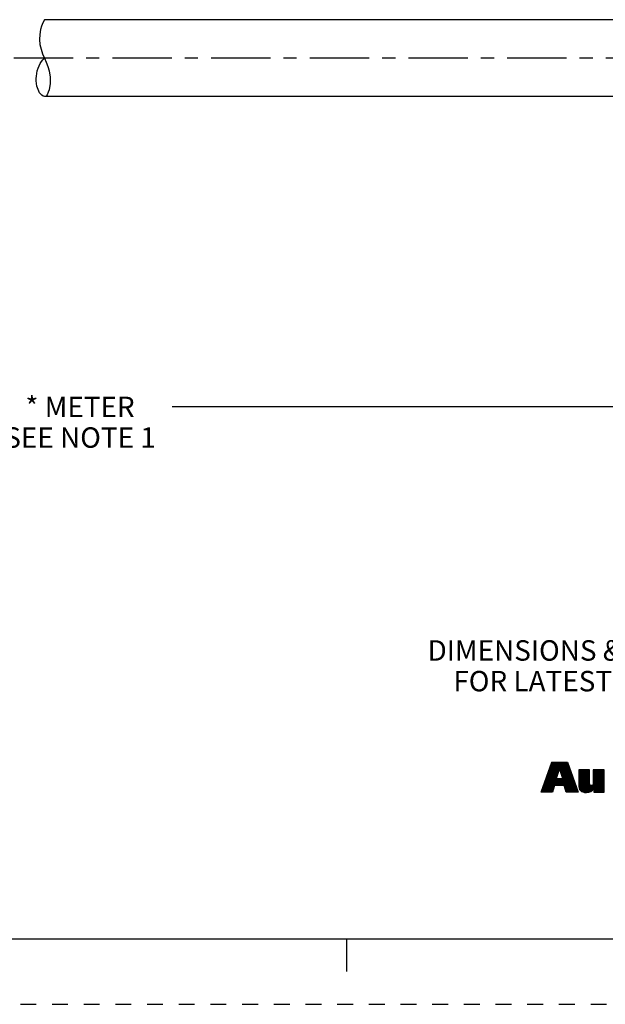
# Model space of a CAD drawing. Units: inches. Extents: x 0 to 22, y 0 to 17.
# Drawn here: x 11.1 to 15.6, y 0 to 7.5 of the extents above; entities that cross this region are included whole.
import ezdxf

# ---------------------------------------------------------------- set-up
doc = ezdxf.new("R2010")
doc.units = ezdxf.units.IN
doc.header["$LTSCALE"] = 1.21
doc.header["$MEASUREMENT"] = 0
doc.linetypes.add('CENTER', pattern=[0.6, 0.375, -0.075, 0.075, -0.075])
doc.linetypes.add('HIDDEN', pattern=[0.2, 0.1, -0.1])
doc.layers.get('0').update_dxf_attribs({"linetype": 'CONTINUOUS'})
doc.layers.add('AXIS_PART', color=7, linetype='CONTINUOUS')
doc.layers.add('DEFAULT_2', color=8, linetype='HIDDEN')
doc.styles.get("Standard").update_dxf_attribs({"font": 'txt', "width": 0.8})
doc.dimstyles.new('DIMSTYLE_1', dxfattribs={"dimtxt": 0.15625, "dimasz": 0.1875, "dimexe": 0.18, "dimexo": 0.0625, "dimgap": 0.09, "dimtad": 0, "dimtih": 1, "dimtoh": 1, "dimlfac": 0.4, "dimzin": 4, "dimdsep": 46, "dimtxsty": 'STANDARD', "dimblk": '_FILLED', "dimblk1": '_FILLED', "dimblk2": '_FILLED', "dimcen": 0.09, "dimadec": 0, "dimazin": 0, "dimtp": 0.01, "dimtm": 0.01, "dimtfac": 1, "dimtofl": 0, "dimtmove": 0, "dimatfit": 3, "dimldrblk": '_FILLED', "dimfxl": 1, "dimtolj": 1, "dimtzin": 4, "dimarcsym": 0})

# ---------------------------------------------------------------- blocks, each defined once
blk = doc.blocks.new('RA_LOGO_BL0', base_point=(16.1712, 1.8682))
at = {"color": 2, "linetype": 'CONTINUOUS'}
for p, q in [((15.1358, 1.6953), (15.2911, 1.8507)), ((15.1412, 1.7107), (15.2812, 1.8507)), ((15.1465, 1.726), (15.2712, 1.8507)), ((15.1519, 1.7414), (15.2612, 1.8507)), ((15.1573, 1.7567), (15.2513, 1.8507)), ((15.1627, 1.7721), (15.2413, 1.8507)), ((15.1681, 1.7874), (15.2314, 1.8507)), ((15.1735, 1.8028), (15.2214, 1.8507)), ((15.1789, 1.8181), (15.2114, 1.8507)), ((15.1843, 1.8335), (15.2015, 1.8507)), ((15.1896, 1.8488), (15.1915, 1.8507)), ((15.2504, 1.8), (15.3011, 1.8507)), ((15.2528, 1.7925), (15.3111, 1.8507)), ((15.2553, 1.785), (15.3138, 1.8435)), ((15.2578, 1.7775), (15.3164, 1.8361)), ((15.2602, 1.77), (15.319, 1.8288)), ((15.2627, 1.7625), (15.3216, 1.8214)), ((15.2652, 1.755), (15.3243, 1.8141)), ((15.2677, 1.7475), (15.3269, 1.8067)), ((15.1122, 1.622), (15.2276, 1.7373)), ((15.1142, 1.6339), (15.2326, 1.7523)), ((15.1196, 1.6493), (15.2376, 1.7673)), ((15.125, 1.6646), (15.2426, 1.7823)), ((15.1304, 1.68), (15.2476, 1.7972)), ((15.2214, 1.6714), (15.3347, 1.7847)), ((15.2314, 1.6714), (15.3373, 1.7774)), ((15.2414, 1.6714), (15.34, 1.77)), ((15.2513, 1.6714), (15.3426, 1.7627)), ((15.2613, 1.6714), (15.3452, 1.7553)), ((15.2701, 1.7401), (15.3295, 1.7994)), ((15.2712, 1.6714), (15.3478, 1.748)), ((15.2726, 1.7326), (15.3321, 1.7921)), ((15.2812, 1.6714), (15.3504, 1.7407)), ((15.2869, 1.6672), (15.3531, 1.7333)), ((15.3963, 1.7167), (15.4724, 1.7929)), ((15.3963, 1.7267), (15.4625, 1.7929)), ((15.3963, 1.7367), (15.4525, 1.7929)), ((15.3963, 1.7466), (15.4425, 1.7929)), ((15.3963, 1.7566), (15.4326, 1.7929)), ((15.3963, 1.7666), (15.4226, 1.7929)), ((15.3963, 1.7765), (15.4126, 1.7929)), ((15.3963, 1.7865), (15.4027, 1.7929)), ((15.3963, 1.7068), (15.4788, 1.7893)), ((15.3963, 1.6968), (15.4788, 1.7793)), ((15.3963, 1.6869), (15.4788, 1.7694)), ((15.3963, 1.6769), (15.4788, 1.7594)), ((15.3966, 1.6673), (15.4788, 1.7495)), ((15.3979, 1.6586), (15.4788, 1.7395)), ((15.4478, 1.6189), (15.5906, 1.7617)), ((15.4572, 1.6183), (15.5906, 1.7517)), ((15.4681, 1.6192), (15.5906, 1.7418)), ((15.4813, 1.6225), (15.5906, 1.7318)), ((15.508, 1.689), (15.5906, 1.7716)), ((15.5081, 1.719), (15.582, 1.7929)), ((15.5081, 1.729), (15.572, 1.7929)), ((15.5081, 1.7389), (15.5621, 1.7929)), ((15.5081, 1.7489), (15.5521, 1.7929)), ((15.5081, 1.7588), (15.5421, 1.7929)), ((15.5081, 1.7688), (15.5322, 1.7929)), ((15.5081, 1.7788), (15.5222, 1.7929)), ((15.5081, 1.7887), (15.5123, 1.7929)), ((15.5081, 1.709), (15.5906, 1.7916)), ((15.5081, 1.6991), (15.5906, 1.7816)), ((15.1222, 1.622), (15.2265, 1.7263)), ((15.1321, 1.622), (15.2364, 1.7263)), ((15.1421, 1.622), (15.2464, 1.7263)), ((15.1521, 1.622), (15.2564, 1.7263)), ((15.162, 1.622), (15.2663, 1.7263)), ((15.172, 1.622), (15.2077, 1.6577)), ((15.2893, 1.6595), (15.3557, 1.726)), ((15.2916, 1.6519), (15.3583, 1.7186)), ((15.2939, 1.6443), (15.3609, 1.7113)), ((15.2962, 1.6366), (15.3635, 1.7039)), ((15.2986, 1.629), (15.3662, 1.6966)), ((15.3015, 1.622), (15.3688, 1.6893)), ((15.3115, 1.622), (15.3714, 1.6819)), ((15.3214, 1.622), (15.374, 1.6746)), ((15.3314, 1.622), (15.3766, 1.6672)), ((15.3413, 1.622), (15.3793, 1.6599)), ((15.4, 1.6508), (15.4788, 1.7295)), ((15.4028, 1.6436), (15.4788, 1.7196)), ((15.4068, 1.6376), (15.4788, 1.7096)), ((15.4116, 1.6325), (15.4788, 1.6996)), ((15.417, 1.6279), (15.4789, 1.6898)), ((15.4236, 1.6245), (15.48, 1.6809)), ((15.4309, 1.6218), (15.4836, 1.6746)), ((15.4388, 1.6198), (15.4905, 1.6715)), ((15.5127, 1.6439), (15.5906, 1.7218)), ((15.5127, 1.6339), (15.5906, 1.7119)), ((15.5127, 1.624), (15.5906, 1.7019)), ((15.5207, 1.622), (15.5906, 1.6919)), ((15.5306, 1.622), (15.5906, 1.682)), ((15.5406, 1.622), (15.5906, 1.672)), ((15.5506, 1.622), (15.5906, 1.6621)), ((15.1819, 1.622), (15.2037, 1.6437)), ((15.1919, 1.622), (15.1997, 1.6298)), ((15.3513, 1.622), (15.3819, 1.6525)), ((15.3613, 1.622), (15.3845, 1.6452)), ((15.3712, 1.622), (15.3871, 1.6379)), ((15.3812, 1.622), (15.3897, 1.6305)), ((15.3912, 1.622), (15.3924, 1.6232)), ((15.5605, 1.622), (15.5906, 1.6521)), ((15.5705, 1.622), (15.5906, 1.6421)), ((15.5804, 1.622), (15.5906, 1.6322)), ((15.5904, 1.622), (15.5906, 1.6222))]:
    blk.add_line(p, q, dxfattribs=at)
for points, knots in [([(15.11, 1.622), (15.11, 1.622), (15.1975, 1.622), (15.1975, 1.622), (15.1975, 1.622), (15.2116, 1.6714), (15.2116, 1.6714), (15.2116, 1.6714), (15.2856, 1.6714), (15.2856, 1.6714), (15.2856, 1.6714), (15.3007, 1.622), (15.3007, 1.622), (15.3007, 1.622), (15.3928, 1.622), (15.3928, 1.622), (15.3928, 1.622), (15.3112, 1.8507), (15.3112, 1.8507), (15.3112, 1.8507), (15.1903, 1.8507), (15.1903, 1.8507), (15.1903, 1.8507), (15.11, 1.622), (15.11, 1.622)], [0, 0, 0, 0, 1, 1, 1, 2, 2, 2, 3, 3, 3, 4, 4, 4, 5, 5, 5, 6, 6, 6, 7, 7, 7, 8, 8, 8, 8]), ([(15.2491, 1.8017), (15.2491, 1.8017), (15.2498, 1.8017), (15.2498, 1.8017), (15.2498, 1.8017), (15.2747, 1.7263), (15.2747, 1.7263), (15.2747, 1.7263), (15.2239, 1.7263), (15.2239, 1.7263), (15.2239, 1.7263), (15.2491, 1.8017), (15.2491, 1.8017)], [0, 0, 0, 0, 1, 1, 1, 2, 2, 2, 3, 3, 3, 4, 4, 4, 4]), ([(15.5906, 1.622), (15.5906, 1.622), (15.5127, 1.622), (15.5127, 1.622), (15.5127, 1.622), (15.5127, 1.6513), (15.5127, 1.6513), (15.5127, 1.6513), (15.512, 1.6513), (15.512, 1.6513), (15.5022, 1.6274), (15.4794, 1.6179), (15.4562, 1.6183), (15.4123, 1.6183), (15.3963, 1.6412), (15.3963, 1.674), (15.3963, 1.674), (15.3963, 1.7929), (15.3963, 1.7929), (15.3963, 1.7929), (15.4788, 1.7929), (15.4788, 1.7929), (15.4788, 1.7929), (15.4788, 1.6943), (15.4788, 1.6943), (15.4788, 1.6845), (15.4788, 1.671), (15.4933, 1.671), (15.5081, 1.671), (15.5081, 1.6845), (15.5081, 1.6943), (15.5081, 1.6943), (15.5081, 1.7929), (15.5081, 1.7929), (15.5081, 1.7929), (15.5906, 1.7929), (15.5906, 1.7929), (15.5906, 1.7929), (15.5906, 1.622), (15.5906, 1.622)], [0, 0, 0, 0, 1, 1, 1, 2, 2, 2, 3, 3, 3, 4, 4, 4, 5, 5, 5, 6, 6, 6, 7, 7, 7, 8, 8, 8, 9, 9, 9, 10, 10, 10, 11, 11, 11, 12, 12, 12, 13, 13, 13, 13])]:
    blk.add_open_spline(points, degree=3, knots=knots, dxfattribs=at)
blk = doc.blocks.new('_FILLED')
at = {"color": 0, "linetype": 'BYBLOCK'}
blk.add_solid([(0, 0), (-1, 0.167), (-1, -0.167)], dxfattribs=at)
blk = doc.blocks.new('*D1')
at = {"color": 2, "linetype": 'CONTINUOUS'}
for p, q in [((20.9633, 7.2629), (20.9633, 4.4401)), ((2.2116, 6.0258), (2.2116, 4.4401)), ((2.2116, 4.5651), (10.8843, 4.5651)), ((20.9633, 4.5651), (12.2906, 4.5651))]:
    blk.add_line(p, q, dxfattribs=at)
at = {"color": 2, "linetype": 'CONTINUOUS', "xscale": 0.1875, "yscale": 0.1875, "zscale": 0.1875, "rotation": 180}
blk.add_blockref('_FILLED', (2.2116, 4.5651), dxfattribs=at)
at = {"color": 2, "linetype": 'CONTINUOUS', "xscale": 0.1875, "yscale": 0.1875, "zscale": 0.1875}
blk.add_blockref('_FILLED', (20.9633, 4.5651), dxfattribs=at)
at = {"color": 2, "linetype": 'CONTINUOUS', "insert": (11.5875, 4.6432), "char_height": 0.15625, "width": 1.25, "attachment_point": 2, "line_spacing_factor": 0.9}
blk.add_mtext('* METER\\PSEE NOTE 1', dxfattribs=at)

msp = doc.modelspace()

# ---------------------------------------------------------------- linework, layer by layer
at = {"color": 7, "linetype": 'CONTINUOUS'}
for p, q in [((11.2857, 7.4487), (11.2792, 7.4111)), ((11.2933, 7.4746), (11.2857, 7.4487)), ((11.3035, 7.4994), (11.2933, 7.4746)), ((11.3163, 7.523), (11.3035, 7.4994)), ((11.3163, 7.5237), (11.3163, 7.523)), ((11.2792, 7.4111), (11.2779, 7.3729)), ((11.2779, 7.3729), (11.2817, 7.3351)), ((11.2817, 7.3351), (11.29, 7.2991)), ((11.29, 7.2991), (11.3017, 7.264)), ((11.3017, 7.264), (11.3155, 7.2295)), ((11.3155, 7.2295), (11.3288, 7.198)), ((11.3288, 7.198), (11.3413, 7.1663)), ((11.3413, 7.1663), (11.3514, 7.1338)), ((11.3514, 7.1338), (11.3597, 7.0856)), ((11.3597, 7.0856), (11.3599, 7.0364)), ((11.3599, 7.0364), (11.3514, 6.9883)), ((11.3372, 6.9503), (11.3295, 6.9362)), ((11.3451, 6.969), (11.3372, 6.9503)), ((11.3514, 6.9883), (11.3451, 6.969)), ((0.5, 0.5), (21.4962, 0.5)), ((13.625, 0.25), (13.625, 0.5))]:
    msp.add_line(p, q, dxfattribs=at)
msp.add_open_spline([(11.3296, 6.9362), (11.3253, 6.9356), (11.288, 6.9358), (11.2523, 7.012), (11.2517, 7.0937), (11.2684, 7.171), (11.2976, 7.2139), (11.3164, 7.2297)], degree=3, knots=[0, 0, 0, 0, 0.036067, 0.328402, 0.550588, 0.791062, 1, 1, 1, 1], dxfattribs=at)
at = {"layer": 'AXIS_PART', "color": 7, "linetype": 'CONTINUOUS'}
for p, q in [((16.0571, 7.5237), (11.3163, 7.5237)), ((16.0571, 6.9362), (11.3295, 6.9362))]:
    msp.add_line(p, q, dxfattribs=at)
at = {"layer": 'AXIS_PART', "color": 7, "linetype": 'CENTER'}
msp.add_line((16.0572, 7.2299), (1.9788, 7.2299), dxfattribs=at)
at = {"layer": 'DEFAULT_2', "color": 8, "linetype": 'HIDDEN'}
msp.add_line((0, 0), (22, 0), dxfattribs=at)

# ---------------------------------------------------------------- block references
at = {"color": 2, "linetype": 'CONTINUOUS'}
msp.add_blockref('RA_LOGO_BL0', (16.1712, 1.8682), dxfattribs=at)

# ---------------------------------------------------------------- texts
at = {"color": 2, "linetype": 'CONTINUOUS', "insert": (17.7353, 2.782), "char_height": 0.15625, "width": 7.375, "attachment_point": 2, "line_spacing_factor": 0.9}
msp.add_mtext('DIMENSIONS & INFORMATION SHOWN ARE FOR REFERENCE ONLY AND\\P FOR LATEST UPDATE PLEASE REFER http://www.ab.com/catalogs/', dxfattribs=at)

# ---------------------------------------------------------------- dimensions: what is measured, and where the dimension line sits
at = {"color": 2, "linetype": 'CONTINUOUS'}
dim = msp.add_linear_dim(base=(20.9633, 4.5651), p1=(2.2116, 6.0258), p2=(20.9633, 7.2629), text='* METER\\PSEE NOTE 1', dimstyle='DIMSTYLE_1', dxfattribs=at)
dim.commit()
dim.dimension.update_dxf_attribs({"geometry": '*D1', "text_midpoint": (10.9625, 4.4479), "dimtype": 160})

doc.saveas('drawing.dxf')
